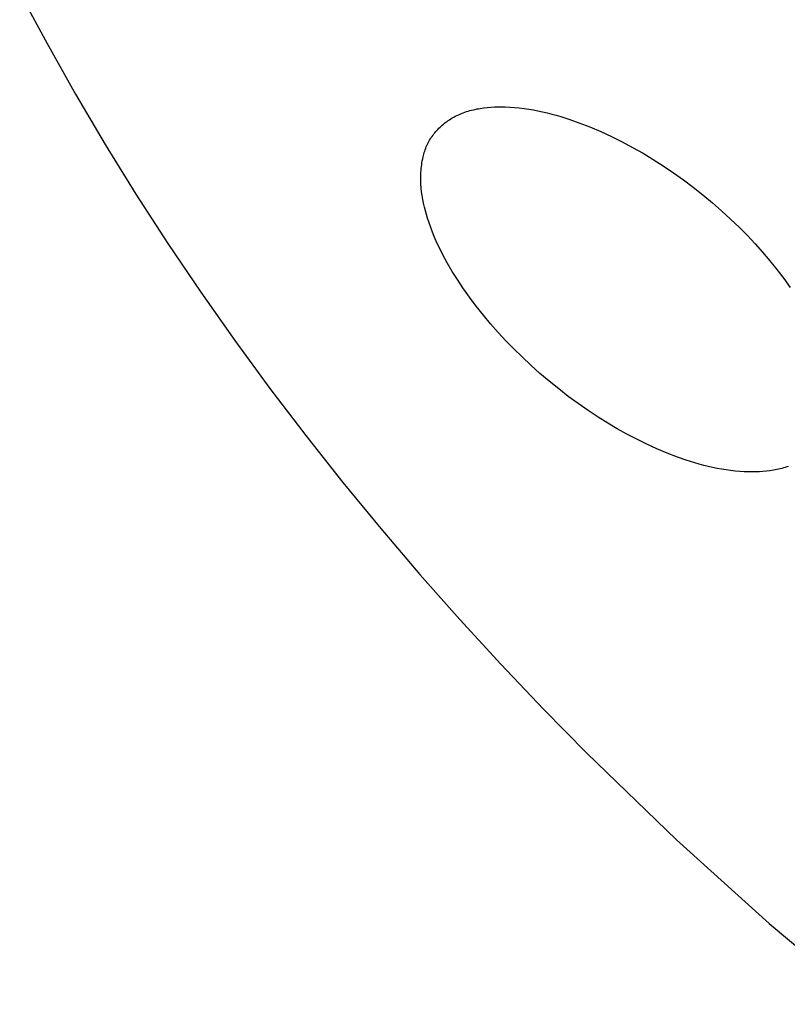
# Model space of a CAD drawing. Units: millimetres. Extents: x -262 to 262, y -373 to 373.
# Drawn here: x -113 to -109, y -244 to -238 of the extents above; entities that cross this region are included whole.
import ezdxf

# ---------------------------------------------------------------- set-up
doc = ezdxf.new("R2010")
doc.units = ezdxf.units.MM
doc.header["$MEASUREMENT"] = 0

msp = doc.modelspace()

# ---------------------------------------------------------------- linework, layer by layer
for p, q in [((-113.1488, -238.2498), (-112.9975, -238.5325)), ((-112.9975, -238.5325), (-112.8398, -238.8126)), ((-112.8398, -238.8126), (-112.6759, -239.0903)), ((-110.5237, -238.8828), (-110.504, -238.8823)), ((-110.504, -238.8823), (-110.4842, -238.8822)), ((-110.4842, -238.8822), (-110.4645, -238.8825)), ((-110.4645, -238.8825), (-110.4382, -238.8836)), ((-110.7484, -238.9387), (-110.7398, -238.9342)), ((-110.7398, -238.9342), (-110.7312, -238.9299)), ((-110.7312, -238.9299), (-110.7225, -238.9257)), ((-110.7225, -238.9257), (-110.7137, -238.9218)), ((-110.7137, -238.9218), (-110.7048, -238.9182)), ((-110.7048, -238.9182), (-110.6958, -238.9147)), ((-110.6958, -238.9147), (-110.6867, -238.9114)), ((-110.6867, -238.9114), (-110.6775, -238.9083)), ((-110.6775, -238.9083), (-110.6683, -238.9055)), ((-110.6683, -238.9055), (-110.659, -238.9028)), ((-110.659, -238.9028), (-110.6496, -238.9003)), ((-110.6496, -238.9003), (-110.6402, -238.898)), ((-110.6402, -238.898), (-110.6307, -238.8958)), ((-110.6307, -238.8958), (-110.6212, -238.8939)), ((-110.6212, -238.8939), (-110.6116, -238.8921)), ((-110.6116, -238.8921), (-110.602, -238.8904)), ((-110.602, -238.8904), (-110.5826, -238.8876)), ((-110.5826, -238.8876), (-110.563, -238.8855)), ((-110.563, -238.8855), (-110.5434, -238.8839)), ((-110.5434, -238.8839), (-110.5237, -238.8828)), ((-110.4382, -238.8836), (-110.412, -238.8854)), ((-110.412, -238.8854), (-110.3859, -238.8879)), ((-110.3859, -238.8879), (-110.3599, -238.891)), ((-110.3599, -238.891), (-110.3341, -238.8948)), ((-110.3341, -238.8948), (-110.3083, -238.8991)), ((-110.3083, -238.8991), (-110.2827, -238.904)), ((-110.2827, -238.904), (-110.2572, -238.9094)), ((-110.2572, -238.9094), (-110.2317, -238.9154)), ((-110.2317, -238.9154), (-110.2065, -238.9219)), ((-110.2065, -238.9219), (-110.1813, -238.9288)), ((-110.1813, -238.9288), (-110.1562, -238.9362)), ((-110.1562, -238.9362), (-110.1064, -238.9522)), ((-110.8243, -238.9946), (-110.8182, -238.9889)), ((-110.8182, -238.9889), (-110.8119, -238.9833)), ((-110.8119, -238.9833), (-110.8055, -238.9779)), ((-110.8055, -238.9779), (-110.799, -238.9726)), ((-110.799, -238.9726), (-110.7925, -238.9675)), ((-110.7925, -238.9675), (-110.7857, -238.9625)), ((-110.7857, -238.9625), (-110.7789, -238.9577)), ((-110.7789, -238.9577), (-110.772, -238.953)), ((-110.772, -238.953), (-110.7651, -238.9486)), ((-110.7651, -238.9486), (-110.7568, -238.9435)), ((-110.7568, -238.9435), (-110.7484, -238.9387)), ((-110.1064, -238.9522), (-110.0571, -238.9696)), ((-110.0571, -238.9696), (-109.9959, -238.9933)), ((-110.8728, -239.0523), (-110.868, -239.0454)), ((-110.868, -239.0454), (-110.8631, -239.0386)), ((-110.8631, -239.0386), (-110.858, -239.032)), ((-110.858, -239.032), (-110.8528, -239.0254)), ((-110.8528, -239.0254), (-110.8474, -239.019)), ((-110.8474, -239.019), (-110.8418, -239.0127)), ((-110.8418, -239.0127), (-110.8361, -239.0065)), ((-110.8361, -239.0065), (-110.8303, -239.0005)), ((-110.8303, -239.0005), (-110.8243, -238.9946)), ((-109.9959, -238.9933), (-109.9355, -239.0189)), ((-109.9355, -239.0189), (-109.8759, -239.0464)), ((-112.6759, -239.0903), (-112.5058, -239.3654)), ((-110.9006, -239.1036), (-110.8972, -239.096)), ((-110.8972, -239.096), (-110.8936, -239.0885)), ((-110.8936, -239.0885), (-110.8899, -239.081)), ((-110.8899, -239.081), (-110.8859, -239.0737)), ((-110.8859, -239.0737), (-110.8817, -239.0665)), ((-110.8817, -239.0665), (-110.8773, -239.0593)), ((-110.8773, -239.0593), (-110.8728, -239.0523)), ((-109.8759, -239.0464), (-109.8171, -239.0756)), ((-109.8171, -239.0756), (-109.7591, -239.1065)), ((-110.9177, -239.1593), (-110.9159, -239.1511)), ((-110.9159, -239.1511), (-110.914, -239.143)), ((-110.914, -239.143), (-110.9118, -239.135)), ((-110.9118, -239.135), (-110.9093, -239.127)), ((-110.9093, -239.127), (-110.9066, -239.1191)), ((-110.9066, -239.1191), (-110.9037, -239.1113)), ((-110.9037, -239.1113), (-110.9006, -239.1036)), ((-109.7591, -239.1065), (-109.7019, -239.1389)), ((-109.7019, -239.1389), (-109.6456, -239.1729)), ((-110.9273, -239.2125), (-110.9259, -239.2018)), ((-110.9259, -239.2018), (-110.9242, -239.1912)), ((-110.9242, -239.1912), (-110.9223, -239.1805)), ((-110.9223, -239.1805), (-110.9201, -239.1699)), ((-110.9201, -239.1699), (-110.9177, -239.1593)), ((-109.6456, -239.1729), (-109.5903, -239.2082)), ((-109.5903, -239.2082), (-109.5338, -239.2462)), ((-110.9311, -239.2659), (-110.9308, -239.2552)), ((-110.9308, -239.2552), (-110.9302, -239.2445)), ((-110.9302, -239.2445), (-110.9295, -239.2339)), ((-110.9295, -239.2339), (-110.9285, -239.2232)), ((-110.9285, -239.2232), (-110.9273, -239.2125)), ((-109.5338, -239.2462), (-109.4784, -239.2856)), ((-110.9311, -239.2766), (-110.9311, -239.2659)), ((-110.931, -239.2873), (-110.9311, -239.2766)), ((-110.9307, -239.298), (-110.931, -239.2873)), ((-110.9302, -239.3087), (-110.9307, -239.298)), ((-110.9286, -239.3301), (-110.9302, -239.3087)), ((-109.4784, -239.2856), (-109.4241, -239.3264)), ((-112.5058, -239.3654), (-112.3296, -239.6378)), ((-110.9263, -239.3514), (-110.9286, -239.3301)), ((-110.9233, -239.3726), (-110.9263, -239.3514)), ((-109.4241, -239.3264), (-109.3707, -239.3685)), ((-109.3707, -239.3685), (-109.3185, -239.412)), ((-110.9196, -239.3938), (-110.9233, -239.3726)), ((-110.9154, -239.4149), (-110.9196, -239.3938)), ((-110.9105, -239.4359), (-110.9154, -239.4149)), ((-109.3185, -239.412), (-109.2673, -239.4567)), ((-110.9052, -239.4568), (-110.9105, -239.4359)), ((-110.8994, -239.4776), (-110.9052, -239.4568)), ((-110.8932, -239.4982), (-110.8994, -239.4776)), ((-109.2673, -239.4567), (-109.2173, -239.5027)), ((-110.8847, -239.524), (-110.8932, -239.4982)), ((-110.8757, -239.5495), (-110.8847, -239.524)), ((-109.2173, -239.5027), (-109.1684, -239.5499)), ((-110.8661, -239.5747), (-110.8757, -239.5495)), ((-110.8559, -239.5998), (-110.8661, -239.5747)), ((-109.1684, -239.5499), (-109.1247, -239.5942)), ((-112.3296, -239.6378), (-112.1474, -239.9076)), ((-110.8452, -239.6246), (-110.8559, -239.5998)), ((-110.834, -239.6491), (-110.8452, -239.6246)), ((-109.1247, -239.5942), (-109.0821, -239.6394)), ((-109.0821, -239.6394), (-109.0406, -239.6857)), ((-110.8222, -239.6735), (-110.834, -239.6491)), ((-110.8101, -239.6976), (-110.8222, -239.6735)), ((-110.7974, -239.7215), (-110.8101, -239.6976)), ((-109.0406, -239.6857), (-109.0003, -239.733)), ((-110.7843, -239.7451), (-110.7974, -239.7215)), ((-110.757, -239.7918), (-110.7843, -239.7451)), ((-109.0003, -239.733), (-108.9613, -239.7814)), ((-110.7282, -239.8377), (-110.757, -239.7918)), ((-108.9613, -239.7814), (-108.9237, -239.8308)), ((-110.6982, -239.8828), (-110.7282, -239.8377)), ((-108.9237, -239.8308), (-108.8875, -239.8813)), ((-112.1474, -239.9076), (-111.9594, -240.1747)), ((-110.6618, -239.9343), (-110.6982, -239.8828)), ((-110.624, -239.9847), (-110.6618, -239.9343)), ((-110.5848, -240.0341), (-110.624, -239.9847)), ((-110.5444, -240.0824), (-110.5848, -240.0341)), ((-110.5027, -240.1297), (-110.5444, -240.0824)), ((-110.4599, -240.1759), (-110.5027, -240.1297)), ((-111.9594, -240.1747), (-111.7657, -240.439)), ((-110.4159, -240.2211), (-110.4599, -240.1759)), ((-110.371, -240.2653), (-110.4159, -240.2211)), ((-110.3219, -240.3113), (-110.371, -240.2653)), ((-110.2718, -240.3561), (-110.3219, -240.3113)), ((-110.2205, -240.3997), (-110.2718, -240.3561)), ((-110.1683, -240.4421), (-110.2205, -240.3997)), ((-111.7657, -240.439), (-111.5663, -240.7004)), ((-110.1151, -240.4831), (-110.1683, -240.4421)), ((-110.0608, -240.5229), (-110.1151, -240.4831)), ((-110.0056, -240.5613), (-110.0608, -240.5229)), ((-109.9494, -240.5983), (-110.0056, -240.5613)), ((-109.8973, -240.6309), (-109.9494, -240.5983)), ((-109.8445, -240.6622), (-109.8973, -240.6309)), ((-109.7908, -240.6922), (-109.8445, -240.6622)), ((-111.5663, -240.7004), (-111.3614, -240.959)), ((-109.7364, -240.7207), (-109.7908, -240.6922)), ((-109.6813, -240.7477), (-109.7364, -240.7207)), ((-109.6254, -240.7732), (-109.6813, -240.7477)), ((-109.5687, -240.797), (-109.6254, -240.7732)), ((-109.5113, -240.819), (-109.5687, -240.797)), ((-109.4635, -240.8357), (-109.5113, -240.819)), ((-109.4151, -240.851), (-109.4635, -240.8357)), ((-109.3908, -240.858), (-109.4151, -240.851)), ((-109.3663, -240.8646), (-109.3908, -240.858)), ((-109.3417, -240.8707), (-109.3663, -240.8646)), ((-109.3171, -240.8764), (-109.3417, -240.8707)), ((-109.2923, -240.8815), (-109.3171, -240.8764)), ((-109.2674, -240.8861), (-109.2923, -240.8815)), ((-109.2425, -240.8901), (-109.2674, -240.8861)), ((-109.2174, -240.8936), (-109.2425, -240.8901)), ((-109.1923, -240.8964), (-109.2174, -240.8936)), ((-109.167, -240.8986), (-109.1923, -240.8964)), ((-109.0194, -240.8971), (-109.0387, -240.8989)), ((-109.0002, -240.8948), (-109.0194, -240.8971)), ((-108.9811, -240.8918), (-109.0002, -240.8948)), ((-108.9622, -240.8883), (-108.9811, -240.8918)), ((-108.9528, -240.8862), (-108.9622, -240.8883)), ((-108.9434, -240.884), (-108.9528, -240.8862)), ((-108.9341, -240.8817), (-108.9434, -240.884)), ((-108.9248, -240.8791), (-108.9341, -240.8817)), ((-108.9157, -240.8764), (-108.9248, -240.8791)), ((-108.9065, -240.8735), (-108.9157, -240.8764)), ((-108.8975, -240.8704), (-108.9065, -240.8735)), ((-109.1417, -240.9002), (-109.167, -240.8986)), ((-109.1163, -240.901), (-109.1417, -240.9002)), ((-109.0969, -240.9012), (-109.1163, -240.901)), ((-109.0775, -240.9009), (-109.0969, -240.9012)), ((-109.0581, -240.9002), (-109.0775, -240.9009)), ((-109.0387, -240.8989), (-109.0581, -240.9002)), ((-111.3614, -240.959), (-111.151, -241.2147)), ((-111.151, -241.2147), (-110.9354, -241.4674)), ((-110.9354, -241.4674), (-110.7145, -241.7171)), ((-110.7145, -241.7171), (-110.4884, -241.9637)), ((-110.4884, -241.9637), (-110.2526, -242.2121)), ((-110.2526, -242.2121), (-110.012, -242.4569)), ((-110.012, -242.4569), (-109.5169, -242.9352)), ((-109.5169, -242.9352), (-109.0038, -243.3981)), ((-109.0038, -243.3981), (-108.4734, -243.8452))]:
    msp.add_line(p, q)

doc.saveas('drawing.dxf')
